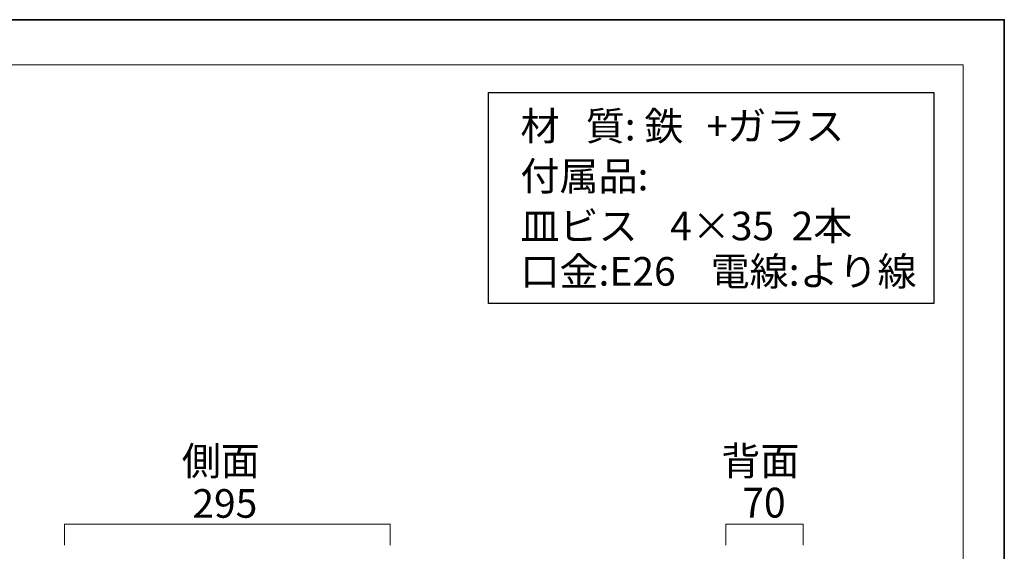
# Model space of a CAD drawing. Units: inches. Extents: x 0 to 296, y 0 to 210.
# Drawn here: x 148 to 296, y 129 to 210 of the extents above; entities that cross this region are included whole.
import ezdxf

# ---------------------------------------------------------------- set-up
doc = ezdxf.new("R2010")
doc.units = ezdxf.units.IN
doc.header["$MEASUREMENT"] = 0
doc.layers.add('图层 1', color=7, linetype='Continuous')

# ---------------------------------------------------------------- blocks, each defined once
blk = doc.blocks.new('block 2')
at = {"layer": '图层 1', "lineweight": 0}
blk.add_lwpolyline([(0, 209.55), (296.33, 209.55), (296.33, 0), (0, 0), (0, 209.55)], dxfattribs=at)
at = {"layer": '图层 1', "color": 7, "lineweight": 35, "true_color": 0xffffff}
blk.add_lwpolyline([(296.33, 0), (0, 0), (0, 209.55), (296.33, 209.55), (296.33, 0)], dxfattribs=at)
at = {"layer": '图层 1', "color": 7, "lineweight": 18, "true_color": 0xffffff}
blk.add_lwpolyline([(290.1, 202.72), (6.23, 202.72), (6.23, 22.83), (290.1, 22.83), (290.1, 202.72)], dxfattribs=at)
blk = doc.blocks.new('block 3')
at = {"layer": '图层 1', "lineweight": 0}
blk.add_lwpolyline([(0, 209.55), (296.33, 209.55), (296.33, 0), (0, 0), (0, 209.55)], dxfattribs=at)
at = {"layer": '图层 1', "color": 7, "lineweight": 25, "true_color": 0xffffff}
blk.add_lwpolyline([(285.71, 166.73), (218.5, 166.73), (218.5, 198.57), (285.71, 198.57), (285.71, 166.73)], dxfattribs=at)
blk = doc.blocks.new('block 4')
at = {"layer": '图层 1', "lineweight": 0}
blk.add_lwpolyline([(0, 209.55), (296.33, 209.55), (296.33, 0), (0, 0), (0, 209.55)], dxfattribs=at)
at = {"layer": '图层 1', "color": 7, "lineweight": 18, "true_color": 0xffffff}
blk.add_lwpolyline([(154.49, 130.21), (154.49, 133.38), (203.66, 133.38), (203.66, 130.21)], dxfattribs=at)
blk = doc.blocks.new('block 5')
at = {"layer": '图层 1', "lineweight": 0}
blk.add_lwpolyline([(0, 209.55), (296.33, 209.55), (296.33, 0), (0, 0), (0, 209.55)], dxfattribs=at)
blk = doc.blocks.new('block 6')
at = {"layer": '图层 1', "lineweight": 0}
blk.add_lwpolyline([(0, 209.55), (296.33, 209.55), (296.33, 0), (0, 0), (0, 209.55)], dxfattribs=at)
blk = doc.blocks.new('block 7')
at = {"layer": '图层 1', "lineweight": 0}
blk.add_lwpolyline([(0, 209.55), (296.33, 209.55), (296.33, 0), (0, 0), (0, 209.55)], dxfattribs=at)
at = {"layer": '图层 1', "color": 7, "lineweight": 18, "true_color": 0xffffff}
blk.add_lwpolyline([(254.32, 130.21), (254.32, 133.38), (265.99, 133.38), (265.99, 130.21)], dxfattribs=at)
blk = doc.blocks.new('block 8')
at = {"layer": '图层 1', "lineweight": 0}
blk.add_lwpolyline([(0, 209.55), (296.33, 209.55), (296.33, 0), (0, 0), (0, 209.55)], dxfattribs=at)
blk = doc.blocks.new('block 9')
at = {"layer": '图层 1', "lineweight": 0}
blk.add_lwpolyline([(0, 209.55), (296.33, 209.55), (296.33, 0), (0, 0), (0, 209.55)], dxfattribs=at)
blk = doc.blocks.new('block 10')
at = {"layer": '图层 1', "lineweight": 0}
blk.add_lwpolyline([(0, 209.55), (296.33, 209.55), (296.33, 0), (0, 0), (0, 209.55)], dxfattribs=at)
blk = doc.blocks.new('block 11')
at = {"layer": '图层 1', "lineweight": 0}
blk.add_lwpolyline([(0, 209.55), (296.33, 209.55), (296.33, 0), (0, 0), (0, 209.55)], dxfattribs=at)
blk = doc.blocks.new('block 12')
at = {"layer": '图层 1', "lineweight": 0}
blk.add_lwpolyline([(0, 209.55), (296.33, 209.55), (296.33, 0), (0, 0), (0, 209.55)], dxfattribs=at)
blk = doc.blocks.new('block 13')
at = {"layer": '图层 1', "lineweight": 0}
blk.add_lwpolyline([(0, 209.55), (296.33, 209.55), (296.33, 0), (0, 0), (0, 209.55)], dxfattribs=at)
blk = doc.blocks.new('block 14')
at = {"layer": '图层 1', "lineweight": 0}
blk.add_lwpolyline([(0, 209.55), (296.33, 209.55), (296.33, 0), (0, 0), (0, 209.55)], dxfattribs=at)

msp = doc.modelspace()

# ---------------------------------------------------------------- block references
at = {"layer": '图层 1'}
for name in ['block 2', 'block 3', 'block 4', 'block 5', 'block 6', 'block 7', 'block 8', 'block 9', 'block 10', 'block 11', 'block 12', 'block 13', 'block 14']:
    msp.add_blockref(name, (0, 0), dxfattribs=at)

# ---------------------------------------------------------------- texts
at = {"layer": '图层 1', "color": 7, "true_color": 0xffffff, "attachment_point": 7}
for s, insert, char_height in [('\\fMS PGothic|b0|i0|c0|p34;\\W1;材   質: 鉄', (223.31, 191.33), 4.318), ('\\fMS PGothic|b0|i0|c0|p34;\\W1;ガラス', (254.51, 191.33), 4.318), ('\\fMS PGothic|b0|i0|c0|p34;\\W0.983122;+', (251.39, 191.33), 4.318), ('\\fMS PGothic|b0|i0|c0|p34;\\W1;付属品:', (223.31, 183.78), 4.318), ('\\fMS PGothic|b0|i0|c0|p34;\\W1;皿ビス', (223.31, 176.25), 4.318), ('\\fMS PGothic|b0|i0|c0|p34;\\W1;4×35  2本', (245.9, 176.25), 4.318), ('\\fMS PGothic|b0|i0|c0|p34;\\W1;口金:E26', (223.31, 169.4), 4.318), ('\\fMS PGothic|b0|i0|c0|p34;\\W1;電線:より線', (252.01, 169.4), 4.318), ('\\fMS PGothic|b0|i0|c0|p34;\\W1;側面', (172.2, 140.78), 4.318), ('\\fMS PGothic|b0|i0|c0|p34;\\W1;背面', (253.62, 140.78), 4.318), ('\\fMS PGothic|b0|i0|c0|p34;\\W1;295', (173.79, 134.37), 4.318), ('\\fMS PGothic|b0|i0|c0|p34;\\W0.959089;70', (256.79, 134.4), 4.5022)]:
    msp.add_mtext(s, dxfattribs=dict(at, insert=insert, char_height=char_height))

doc.saveas('drawing.dxf')
